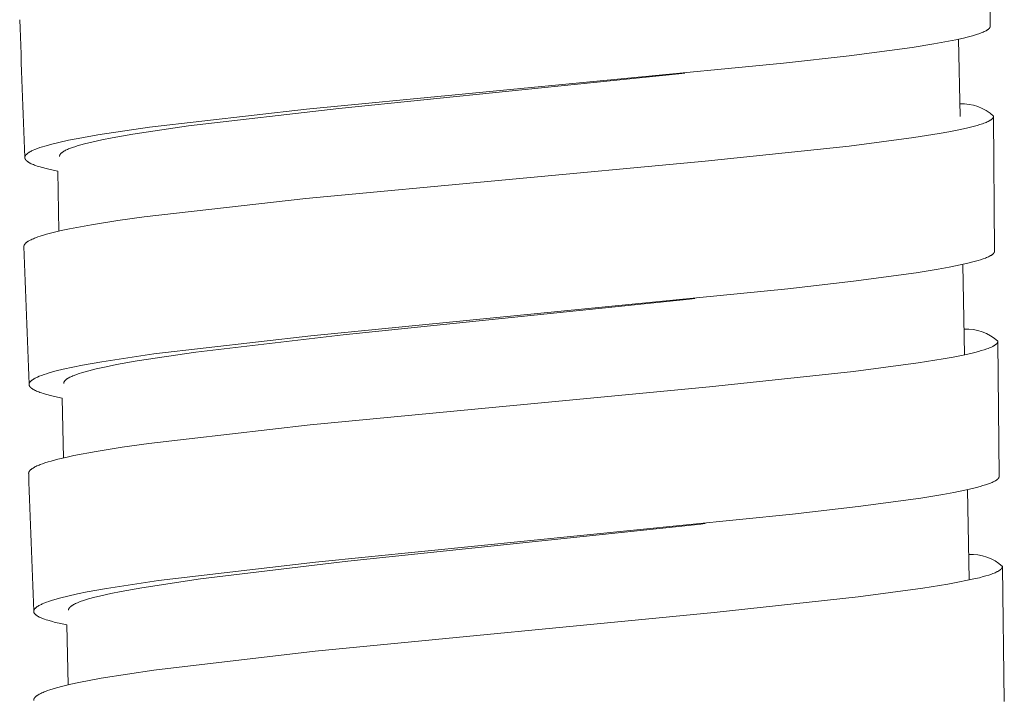
# Model space of a CAD drawing. Units: millimetres. Extents: x 7426 to 9760, y -4614 to -1365.
# Drawn here: x 8813 to 8827, y -2997 to -2988 of the extents above; entities that cross this region are included whole.
import ezdxf

# ---------------------------------------------------------------- set-up
doc = ezdxf.new("R2010")
doc.units = ezdxf.units.MM
doc.layers.add('layer 1', color=5, linetype='Continuous', lineweight=9)

msp = doc.modelspace()

# ---------------------------------------------------------------- linework, layer by layer
at = {"layer": 'layer 1'}
for p, q in [((8826.891, -2985.826), (8826.897, -2987.763)), ((8826.462, -2989.066), (8826.442, -2987.953)), ((8822.502, -2988.444), (8822.413, -2988.453)), ((8826.945, -2989.067), (8826.959, -2991.005)), ((8813.49, -2990.716), (8813.474, -2989.852)), ((8826.528, -2992.497), (8826.502, -2991.195)), ((8822.647, -2991.685), (8822.57, -2991.694)), ((8827.006, -2992.309), (8827.026, -2994.246)), ((8813.556, -2993.983), (8813.538, -2993.119)), ((8826.596, -2995.739), (8826.568, -2994.438)), ((8822.793, -2994.927), (8822.729, -2994.934)), ((8827.072, -2995.551), (8827.099, -2997.488)), ((8813.626, -2997.248), (8813.607, -2996.385))]:
    msp.add_line(p, q, dxfattribs=at)
for points in [[(8813.474, -2989.852), (8813.364, -2989.829), (8813.309, -2989.816), (8813.254, -2989.801), (8813.205, -2989.787), (8813.181, -2989.779), (8813.157, -2989.771), (8813.141, -2989.765), (8813.125, -2989.759), (8813.109, -2989.753), (8813.093, -2989.746), (8813.08, -2989.739), (8813.074, -2989.736), (8813.067, -2989.732), (8813.061, -2989.729), (8813.055, -2989.725), (8813.049, -2989.721), (8813.043, -2989.717), (8813.039, -2989.714), (8813.035, -2989.711), (8813.031, -2989.708), (8813.029, -2989.706), (8813.027, -2989.705), (8813.025, -2989.703), (8813.024, -2989.701), (8813.022, -2989.7), (8813.02, -2989.698), (8813.019, -2989.696), (8813.017, -2989.694), (8813.015, -2989.692), (8813.014, -2989.69), (8813.013, -2989.689), (8813.012, -2989.687), (8813.011, -2989.686), (8813.01, -2989.684), (8813.009, -2989.682), (8813.008, -2989.681), (8813.007, -2989.679), (8813.006, -2989.678), (8813.005, -2989.676), (8813.004, -2989.674), (8813.004, -2989.673), (8813.004, -2989.672), (8813.004, -2989.671), (8813.003, -2989.671), (8813.003, -2989.67), (8813.003, -2989.669), (8813.002, -2989.668), (8813.002, -2989.667), (8813.002, -2989.666), (8813.002, -2989.665), (8813.002, -2989.664), (8813.002, -2989.663), (8813.001, -2989.663), (8813.001, -2989.662), (8813.001, -2989.661), (8813.001, -2989.66), (8813.001, -2989.659), (8813.001, -2989.658), (8813.001, -2989.657), (8813.001, -2989.656), (8813.001, -2989.656), (8813.001, -2989.655), (8813.001, -2989.654), (8813.001, -2989.653), (8813.001, -2989.652), (8813.002, -2989.651), (8813.002, -2989.649), (8813.002, -2989.648), (8813.003, -2989.646), (8813.003, -2989.644), (8813.003, -2989.642), (8813.004, -2989.641), (8813.005, -2989.639), (8813.005, -2989.637), (8813.006, -2989.636), (8813.007, -2989.634), (8813.008, -2989.632), (8813.009, -2989.631), (8813.01, -2989.629), (8813.011, -2989.627), (8813.012, -2989.626), (8813.013, -2989.624), (8813.014, -2989.623), (8813.015, -2989.621), (8813.016, -2989.62), (8813.018, -2989.618), (8813.019, -2989.617), (8813.022, -2989.614), (8813.024, -2989.611), (8813.028, -2989.608), (8813.031, -2989.605), (8813.034, -2989.602), (8813.038, -2989.599), (8813.041, -2989.596), (8813.045, -2989.594), (8813.052, -2989.589), (8813.058, -2989.585), (8813.063, -2989.581), (8813.069, -2989.578), (8813.075, -2989.574), (8813.086, -2989.568), (8813.098, -2989.562), (8813.11, -2989.556), (8813.122, -2989.551), (8813.147, -2989.54), (8813.182, -2989.527), (8813.218, -2989.514), (8813.254, -2989.502), (8813.29, -2989.491), (8813.34, -2989.477), (8813.391, -2989.464), (8813.493, -2989.439), (8813.632, -2989.408), (8813.771, -2989.381), (8814.051, -2989.331), (8814.795, -2989.221), (8817.056, -2988.962), (8823.923, -2988.299), (8824.867, -2988.192), (8825.771, -2988.072), (8826.086, -2988.021), (8826.244, -2987.993), (8826.4, -2987.962), (8826.512, -2987.937), (8826.567, -2987.924), (8826.623, -2987.909), (8826.659, -2987.899), (8826.696, -2987.887), (8826.732, -2987.875), (8826.767, -2987.862), (8826.782, -2987.856), (8826.797, -2987.85), (8826.811, -2987.844), (8826.825, -2987.837), (8826.836, -2987.831), (8826.841, -2987.828), (8826.846, -2987.825), (8826.852, -2987.822), (8826.857, -2987.818), (8826.862, -2987.815), (8826.867, -2987.811), (8826.87, -2987.808), (8826.873, -2987.806), (8826.876, -2987.803), (8826.878, -2987.801), (8826.879, -2987.8), (8826.881, -2987.798), (8826.882, -2987.797), (8826.884, -2987.795), (8826.885, -2987.794), (8826.886, -2987.792), (8826.887, -2987.791), (8826.889, -2987.789), (8826.89, -2987.787), (8826.891, -2987.786), (8826.891, -2987.784), (8826.892, -2987.783), (8826.893, -2987.782), (8826.894, -2987.78), (8826.894, -2987.779), (8826.895, -2987.777), (8826.895, -2987.777), (8826.895, -2987.776), (8826.896, -2987.775), (8826.896, -2987.774), (8826.896, -2987.774), (8826.896, -2987.773), (8826.896, -2987.772), (8826.897, -2987.771), (8826.897, -2987.771), (8826.897, -2987.77), (8826.897, -2987.769), (8826.897, -2987.768), (8826.897, -2987.767), (8826.897, -2987.767), (8826.897, -2987.766), (8826.897, -2987.765), (8826.897, -2987.764), (8826.897, -2987.763)], [(8813.5, -2989.642), (8813.5, -2989.641), (8813.5, -2989.641), (8813.5, -2989.64), (8813.5, -2989.639), (8813.5, -2989.638), (8813.5, -2989.637), (8813.5, -2989.636), (8813.501, -2989.636), (8813.501, -2989.635), (8813.501, -2989.634), (8813.501, -2989.633), (8813.501, -2989.632), (8813.501, -2989.631), (8813.501, -2989.631), (8813.502, -2989.63), (8813.502, -2989.629), (8813.502, -2989.627), (8813.503, -2989.626), (8813.504, -2989.624), (8813.504, -2989.623), (8813.505, -2989.621), (8813.506, -2989.62), (8813.506, -2989.618), (8813.507, -2989.617), (8813.508, -2989.615), (8813.509, -2989.613), (8813.511, -2989.611), (8813.512, -2989.61), (8813.513, -2989.608), (8813.514, -2989.606), (8813.516, -2989.604), (8813.517, -2989.603), (8813.519, -2989.601), (8813.52, -2989.6), (8813.522, -2989.598), (8813.523, -2989.597), (8813.526, -2989.594), (8813.529, -2989.591), (8813.533, -2989.588), (8813.537, -2989.584), (8813.542, -2989.581), (8813.546, -2989.578), (8813.55, -2989.575), (8813.554, -2989.573), (8813.563, -2989.567), (8813.569, -2989.564), (8813.576, -2989.56), (8813.589, -2989.553), (8813.602, -2989.547), (8813.615, -2989.541), (8813.632, -2989.533), (8813.65, -2989.526), (8813.685, -2989.513), (8813.721, -2989.501), (8813.757, -2989.489), (8813.808, -2989.474), (8813.86, -2989.46), (8813.965, -2989.434), (8814.112, -2989.402), (8814.259, -2989.372), (8814.556, -2989.32), (8815.357, -2989.202), (8817.522, -2988.949), (8822.413, -2988.453)], [(8812.989, -2990.939), (8812.989, -2990.938), (8812.989, -2990.938), (8812.989, -2990.937), (8812.989, -2990.936), (8812.989, -2990.935), (8812.989, -2990.934), (8812.989, -2990.934), (8812.989, -2990.933), (8812.989, -2990.932), (8812.989, -2990.931), (8812.989, -2990.93), (8812.99, -2990.928), (8812.99, -2990.927), (8812.99, -2990.925), (8812.991, -2990.924), (8812.991, -2990.922), (8812.992, -2990.921), (8812.993, -2990.919), (8812.993, -2990.918), (8812.994, -2990.916), (8812.994, -2990.915), (8812.995, -2990.913), (8812.996, -2990.911), (8812.997, -2990.91), (8812.998, -2990.908), (8812.999, -2990.906), (8813, -2990.905), (8813.002, -2990.903), (8813.003, -2990.902), (8813.004, -2990.9), (8813.005, -2990.899), (8813.007, -2990.897), (8813.008, -2990.896), (8813.01, -2990.893), (8813.013, -2990.89), (8813.017, -2990.887), (8813.021, -2990.883), (8813.025, -2990.88), (8813.029, -2990.877), (8813.033, -2990.874), (8813.037, -2990.871), (8813.042, -2990.868), (8813.046, -2990.865), (8813.051, -2990.861), (8813.057, -2990.858), (8813.069, -2990.852), (8813.08, -2990.845), (8813.092, -2990.84), (8813.108, -2990.832), (8813.124, -2990.825), (8813.14, -2990.818), (8813.157, -2990.812), (8813.19, -2990.799), (8813.224, -2990.788), (8813.269, -2990.774), (8813.315, -2990.761), (8813.408, -2990.736), (8813.525, -2990.709), (8813.642, -2990.684), (8813.96, -2990.625), (8814.338, -2990.564), (8814.718, -2990.511), (8817.045, -2990.247), (8822.793, -2989.709), (8824.868, -2989.491), (8825.797, -2989.37), (8826.16, -2989.312), (8826.302, -2989.287), (8826.445, -2989.259), (8826.556, -2989.234), (8826.612, -2989.221), (8826.668, -2989.206), (8826.708, -2989.195), (8826.748, -2989.183), (8826.787, -2989.17), (8826.807, -2989.163), (8826.826, -2989.155), (8826.839, -2989.15), (8826.853, -2989.144), (8826.866, -2989.138), (8826.872, -2989.134), (8826.878, -2989.131), (8826.888, -2989.126), (8826.892, -2989.123), (8826.897, -2989.121), (8826.901, -2989.118), (8826.905, -2989.115), (8826.91, -2989.112), (8826.914, -2989.109), (8826.918, -2989.106), (8826.921, -2989.103), (8826.923, -2989.102), (8826.924, -2989.1), (8826.926, -2989.099), (8826.928, -2989.097), (8826.929, -2989.095), (8826.931, -2989.094), (8826.932, -2989.092), (8826.934, -2989.09), (8826.935, -2989.089), (8826.936, -2989.087), (8826.937, -2989.085), (8826.938, -2989.084), (8826.939, -2989.083), (8826.939, -2989.082), (8826.94, -2989.08), (8826.941, -2989.079), (8826.941, -2989.078), (8826.942, -2989.077), (8826.942, -2989.075), (8826.943, -2989.074), (8826.943, -2989.072), (8826.944, -2989.072), (8826.944, -2989.071), (8826.944, -2989.07), (8826.944, -2989.07), (8826.944, -2989.069), (8826.945, -2989.068), (8826.945, -2989.068), (8826.945, -2989.067), (8826.945, -2989.066), (8826.945, -2989.065), (8826.945, -2989.065), (8826.945, -2989.064), (8826.945, -2989.063), (8826.945, -2989.063), (8826.945, -2989.062), (8826.945, -2989.061)], [(8813.538, -2993.119), (8813.426, -2993.095), (8813.371, -2993.082), (8813.316, -2993.068), (8813.267, -2993.054), (8813.243, -2993.046), (8813.218, -2993.038), (8813.202, -2993.032), (8813.186, -2993.026), (8813.171, -2993.02), (8813.155, -2993.013), (8813.142, -2993.006), (8813.135, -2993.003), (8813.129, -2992.999), (8813.123, -2992.996), (8813.116, -2992.992), (8813.11, -2992.988), (8813.104, -2992.984), (8813.1, -2992.981), (8813.096, -2992.978), (8813.092, -2992.975), (8813.091, -2992.973), (8813.089, -2992.972), (8813.087, -2992.97), (8813.085, -2992.968), (8813.083, -2992.967), (8813.082, -2992.965), (8813.08, -2992.963), (8813.078, -2992.961), (8813.077, -2992.959), (8813.075, -2992.957), (8813.074, -2992.956), (8813.073, -2992.954), (8813.072, -2992.953), (8813.071, -2992.951), (8813.07, -2992.95), (8813.069, -2992.948), (8813.068, -2992.946), (8813.067, -2992.945), (8813.067, -2992.943), (8813.066, -2992.941), (8813.066, -2992.94), (8813.065, -2992.94), (8813.065, -2992.939), (8813.065, -2992.938), (8813.064, -2992.937), (8813.064, -2992.936), (8813.064, -2992.935), (8813.064, -2992.934), (8813.063, -2992.933), (8813.063, -2992.932), (8813.063, -2992.932), (8813.063, -2992.931), (8813.063, -2992.93), (8813.063, -2992.929), (8813.063, -2992.928), (8813.063, -2992.927), (8813.063, -2992.926), (8813.063, -2992.925), (8813.063, -2992.925), (8813.063, -2992.924), (8813.063, -2992.923), (8813.063, -2992.922), (8813.063, -2992.921), (8813.063, -2992.92), (8813.063, -2992.919), (8813.063, -2992.918), (8813.063, -2992.917), (8813.064, -2992.915), (8813.064, -2992.913), (8813.064, -2992.911), (8813.065, -2992.91), (8813.065, -2992.908), (8813.066, -2992.906), (8813.067, -2992.905), (8813.067, -2992.903), (8813.068, -2992.901), (8813.069, -2992.9), (8813.07, -2992.898), (8813.071, -2992.896), (8813.072, -2992.895), (8813.073, -2992.893), (8813.074, -2992.891), (8813.075, -2992.89), (8813.076, -2992.888), (8813.078, -2992.887), (8813.079, -2992.885), (8813.08, -2992.884), (8813.083, -2992.881), (8813.086, -2992.878), (8813.089, -2992.875), (8813.092, -2992.872), (8813.096, -2992.869), (8813.099, -2992.866), (8813.103, -2992.864), (8813.106, -2992.861), (8813.113, -2992.856), (8813.119, -2992.852), (8813.125, -2992.848), (8813.13, -2992.845), (8813.136, -2992.842), (8813.148, -2992.835), (8813.159, -2992.829), (8813.171, -2992.823), (8813.184, -2992.818), (8813.208, -2992.807), (8813.243, -2992.794), (8813.279, -2992.781), (8813.315, -2992.769), (8813.351, -2992.758), (8813.401, -2992.744), (8813.452, -2992.73), (8813.554, -2992.705), (8813.693, -2992.674), (8813.832, -2992.646), (8814.112, -2992.596), (8814.857, -2992.485), (8817.117, -2992.222), (8823.984, -2991.546), (8824.929, -2991.437), (8825.832, -2991.315), (8826.148, -2991.264), (8826.305, -2991.236), (8826.462, -2991.204), (8826.574, -2991.179), (8826.629, -2991.165), (8826.684, -2991.151), (8826.721, -2991.14), (8826.757, -2991.129), (8826.793, -2991.117), (8826.829, -2991.104), (8826.844, -2991.098), (8826.858, -2991.092), (8826.873, -2991.085), (8826.887, -2991.078), (8826.897, -2991.072), (8826.903, -2991.069), (8826.908, -2991.066), (8826.913, -2991.063), (8826.918, -2991.059), (8826.923, -2991.056), (8826.928, -2991.052), (8826.932, -2991.05), (8826.935, -2991.047), (8826.938, -2991.044), (8826.939, -2991.043), (8826.941, -2991.041), (8826.942, -2991.04), (8826.944, -2991.038), (8826.945, -2991.037), (8826.946, -2991.035), (8826.948, -2991.033), (8826.949, -2991.032), (8826.95, -2991.03), (8826.951, -2991.028), (8826.952, -2991.027), (8826.953, -2991.026), (8826.954, -2991.024), (8826.954, -2991.023), (8826.955, -2991.021), (8826.956, -2991.02), (8826.956, -2991.018), (8826.957, -2991.018), (8826.957, -2991.017), (8826.957, -2991.016), (8826.957, -2991.015), (8826.958, -2991.015), (8826.958, -2991.014), (8826.958, -2991.013), (8826.958, -2991.012), (8826.958, -2991.012), (8826.959, -2991.011), (8826.959, -2991.01), (8826.959, -2991.009), (8826.959, -2991.009), (8826.959, -2991.008), (8826.959, -2991.007), (8826.959, -2991.006), (8826.959, -2991.005), (8826.959, -2991.005)], [(8813.562, -2992.91), (8813.562, -2992.909), (8813.562, -2992.908), (8813.562, -2992.907), (8813.562, -2992.906), (8813.562, -2992.905), (8813.562, -2992.904), (8813.562, -2992.904), (8813.562, -2992.903), (8813.562, -2992.902), (8813.562, -2992.901), (8813.562, -2992.9), (8813.562, -2992.9), (8813.563, -2992.899), (8813.563, -2992.898), (8813.563, -2992.897), (8813.563, -2992.896), (8813.564, -2992.895), (8813.564, -2992.893), (8813.565, -2992.892), (8813.565, -2992.89), (8813.566, -2992.888), (8813.567, -2992.887), (8813.568, -2992.885), (8813.568, -2992.884), (8813.57, -2992.882), (8813.571, -2992.88), (8813.572, -2992.878), (8813.573, -2992.877), (8813.574, -2992.875), (8813.576, -2992.873), (8813.577, -2992.872), (8813.578, -2992.87), (8813.58, -2992.868), (8813.581, -2992.867), (8813.583, -2992.865), (8813.584, -2992.864), (8813.588, -2992.861), (8813.591, -2992.858), (8813.595, -2992.855), (8813.599, -2992.852), (8813.603, -2992.848), (8813.607, -2992.845), (8813.611, -2992.843), (8813.615, -2992.84), (8813.624, -2992.834), (8813.63, -2992.831), (8813.637, -2992.827), (8813.65, -2992.82), (8813.663, -2992.814), (8813.676, -2992.808), (8813.694, -2992.8), (8813.711, -2992.793), (8813.746, -2992.78), (8813.782, -2992.767), (8813.818, -2992.756), (8813.87, -2992.741), (8813.922, -2992.727), (8814.026, -2992.701), (8814.173, -2992.668), (8814.32, -2992.638), (8814.617, -2992.585), (8815.464, -2992.459), (8817.583, -2992.209), (8822.57, -2991.694)], [(8813.056, -2994.206), (8813.056, -2994.205), (8813.056, -2994.204), (8813.056, -2994.203), (8813.056, -2994.203), (8813.056, -2994.202), (8813.056, -2994.201), (8813.056, -2994.2), (8813.056, -2994.199), (8813.056, -2994.199), (8813.056, -2994.198), (8813.057, -2994.196), (8813.057, -2994.195), (8813.057, -2994.193), (8813.058, -2994.192), (8813.058, -2994.19), (8813.059, -2994.189), (8813.059, -2994.187), (8813.06, -2994.186), (8813.06, -2994.184), (8813.061, -2994.183), (8813.062, -2994.181), (8813.063, -2994.18), (8813.064, -2994.178), (8813.065, -2994.176), (8813.066, -2994.175), (8813.067, -2994.173), (8813.068, -2994.171), (8813.069, -2994.17), (8813.07, -2994.168), (8813.071, -2994.167), (8813.073, -2994.165), (8813.074, -2994.164), (8813.075, -2994.162), (8813.078, -2994.16), (8813.08, -2994.157), (8813.084, -2994.153), (8813.088, -2994.15), (8813.092, -2994.147), (8813.096, -2994.143), (8813.1, -2994.14), (8813.104, -2994.137), (8813.109, -2994.134), (8813.113, -2994.132), (8813.119, -2994.128), (8813.124, -2994.125), (8813.136, -2994.118), (8813.147, -2994.112), (8813.159, -2994.106), (8813.175, -2994.098), (8813.191, -2994.091), (8813.208, -2994.084), (8813.224, -2994.078), (8813.257, -2994.066), (8813.291, -2994.054), (8813.336, -2994.04), (8813.382, -2994.027), (8813.475, -2994.002), (8813.591, -2993.974), (8813.709, -2993.949), (8814.026, -2993.89), (8814.404, -2993.829), (8814.784, -2993.775), (8817.11, -2993.507), (8822.856, -2992.958), (8824.929, -2992.736), (8825.858, -2992.614), (8826.221, -2992.556), (8826.363, -2992.53), (8826.506, -2992.501), (8826.617, -2992.477), (8826.673, -2992.463), (8826.728, -2992.449), (8826.768, -2992.437), (8826.808, -2992.425), (8826.848, -2992.412), (8826.867, -2992.405), (8826.887, -2992.397), (8826.9, -2992.391), (8826.913, -2992.386), (8826.926, -2992.38), (8826.933, -2992.376), (8826.939, -2992.373), (8826.948, -2992.368), (8826.953, -2992.365), (8826.957, -2992.362), (8826.962, -2992.36), (8826.966, -2992.357), (8826.97, -2992.354), (8826.975, -2992.35), (8826.978, -2992.348), (8826.982, -2992.345), (8826.983, -2992.343), (8826.985, -2992.342), (8826.986, -2992.34), (8826.988, -2992.339), (8826.99, -2992.337), (8826.991, -2992.335), (8826.993, -2992.334), (8826.994, -2992.332), (8826.995, -2992.33), (8826.997, -2992.328), (8826.998, -2992.327), (8826.998, -2992.326), (8826.999, -2992.325), (8827, -2992.323), (8827, -2992.322), (8827.001, -2992.321), (8827.002, -2992.32), (8827.002, -2992.318), (8827.003, -2992.317), (8827.003, -2992.315), (8827.004, -2992.314), (8827.004, -2992.313), (8827.004, -2992.313), (8827.004, -2992.312), (8827.005, -2992.311), (8827.005, -2992.311), (8827.005, -2992.31), (8827.005, -2992.309), (8827.005, -2992.309), (8827.005, -2992.308), (8827.005, -2992.307), (8827.005, -2992.306), (8827.005, -2992.306), (8827.005, -2992.305), (8827.006, -2992.304), (8827.006, -2992.303), (8827.005, -2992.303)], [(8813.607, -2996.385), (8813.495, -2996.362), (8813.439, -2996.349), (8813.383, -2996.334), (8813.334, -2996.32), (8813.31, -2996.313), (8813.286, -2996.305), (8813.27, -2996.299), (8813.254, -2996.293), (8813.238, -2996.286), (8813.222, -2996.279), (8813.209, -2996.273), (8813.203, -2996.269), (8813.196, -2996.266), (8813.19, -2996.262), (8813.184, -2996.259), (8813.178, -2996.255), (8813.172, -2996.251), (8813.168, -2996.248), (8813.164, -2996.245), (8813.16, -2996.242), (8813.158, -2996.24), (8813.156, -2996.238), (8813.154, -2996.237), (8813.153, -2996.235), (8813.151, -2996.233), (8813.149, -2996.232), (8813.147, -2996.23), (8813.146, -2996.228), (8813.144, -2996.226), (8813.143, -2996.224), (8813.142, -2996.223), (8813.14, -2996.221), (8813.139, -2996.22), (8813.138, -2996.218), (8813.137, -2996.216), (8813.136, -2996.215), (8813.136, -2996.213), (8813.135, -2996.211), (8813.134, -2996.21), (8813.133, -2996.208), (8813.133, -2996.207), (8813.133, -2996.206), (8813.132, -2996.205), (8813.132, -2996.204), (8813.132, -2996.204), (8813.131, -2996.203), (8813.131, -2996.202), (8813.131, -2996.201), (8813.131, -2996.2), (8813.131, -2996.199), (8813.13, -2996.198), (8813.13, -2996.197), (8813.13, -2996.196), (8813.13, -2996.196), (8813.13, -2996.195), (8813.13, -2996.194), (8813.13, -2996.193), (8813.13, -2996.192), (8813.13, -2996.191), (8813.13, -2996.19), (8813.13, -2996.189), (8813.13, -2996.189), (8813.13, -2996.188), (8813.13, -2996.187), (8813.13, -2996.186), (8813.13, -2996.185), (8813.13, -2996.183), (8813.131, -2996.181), (8813.131, -2996.18), (8813.132, -2996.178), (8813.132, -2996.176), (8813.133, -2996.175), (8813.133, -2996.173), (8813.134, -2996.171), (8813.135, -2996.17), (8813.135, -2996.168), (8813.136, -2996.166), (8813.137, -2996.164), (8813.138, -2996.163), (8813.139, -2996.161), (8813.14, -2996.16), (8813.141, -2996.158), (8813.142, -2996.156), (8813.144, -2996.155), (8813.145, -2996.153), (8813.146, -2996.152), (8813.147, -2996.15), (8813.15, -2996.148), (8813.153, -2996.145), (8813.156, -2996.142), (8813.159, -2996.139), (8813.163, -2996.136), (8813.166, -2996.133), (8813.17, -2996.13), (8813.173, -2996.127), (8813.181, -2996.122), (8813.186, -2996.119), (8813.192, -2996.115), (8813.197, -2996.111), (8813.203, -2996.108), (8813.215, -2996.102), (8813.227, -2996.095), (8813.239, -2996.09), (8813.251, -2996.084), (8813.275, -2996.074), (8813.311, -2996.06), (8813.346, -2996.047), (8813.382, -2996.035), (8813.418, -2996.024), (8813.469, -2996.01), (8813.519, -2995.996), (8813.621, -2995.971), (8813.76, -2995.94), (8813.899, -2995.912), (8814.179, -2995.861), (8814.923, -2995.748), (8817.184, -2995.481), (8824.052, -2994.793), (8824.996, -2994.683), (8825.9, -2994.559), (8826.216, -2994.507), (8826.373, -2994.478), (8826.53, -2994.447), (8826.641, -2994.421), (8826.697, -2994.408), (8826.752, -2994.393), (8826.792, -2994.381), (8826.831, -2994.369), (8826.871, -2994.355), (8826.89, -2994.348), (8826.909, -2994.34), (8826.923, -2994.334), (8826.937, -2994.328), (8826.95, -2994.322), (8826.957, -2994.318), (8826.964, -2994.315), (8826.972, -2994.31), (8826.976, -2994.308), (8826.98, -2994.305), (8826.984, -2994.302), (8826.988, -2994.3), (8826.992, -2994.297), (8826.996, -2994.294), (8826.999, -2994.291), (8827.002, -2994.289), (8827.005, -2994.286), (8827.007, -2994.284), (8827.008, -2994.283), (8827.01, -2994.281), (8827.011, -2994.28), (8827.013, -2994.278), (8827.014, -2994.277), (8827.015, -2994.275), (8827.016, -2994.273), (8827.018, -2994.272), (8827.019, -2994.27), (8827.02, -2994.269), (8827.02, -2994.267), (8827.021, -2994.266), (8827.022, -2994.264), (8827.023, -2994.263), (8827.023, -2994.261), (8827.024, -2994.26), (8827.024, -2994.259), (8827.024, -2994.259), (8827.025, -2994.258), (8827.025, -2994.257), (8827.025, -2994.256), (8827.025, -2994.256), (8827.025, -2994.255), (8827.026, -2994.254), (8827.026, -2994.253), (8827.026, -2994.252), (8827.026, -2994.252), (8827.026, -2994.251), (8827.026, -2994.25), (8827.026, -2994.249), (8827.026, -2994.249), (8827.026, -2994.248), (8827.026, -2994.247), (8827.026, -2994.246)], [(8813.629, -2996.176), (8813.629, -2996.175), (8813.629, -2996.174), (8813.629, -2996.174), (8813.629, -2996.173), (8813.629, -2996.172), (8813.629, -2996.171), (8813.629, -2996.17), (8813.629, -2996.169), (8813.629, -2996.169), (8813.629, -2996.168), (8813.63, -2996.167), (8813.63, -2996.166), (8813.63, -2996.165), (8813.63, -2996.165), (8813.63, -2996.164), (8813.631, -2996.163), (8813.631, -2996.161), (8813.632, -2996.16), (8813.632, -2996.158), (8813.633, -2996.157), (8813.633, -2996.155), (8813.634, -2996.154), (8813.635, -2996.152), (8813.636, -2996.151), (8813.637, -2996.149), (8813.638, -2996.147), (8813.639, -2996.145), (8813.64, -2996.143), (8813.642, -2996.142), (8813.643, -2996.14), (8813.644, -2996.138), (8813.646, -2996.137), (8813.647, -2996.135), (8813.649, -2996.133), (8813.65, -2996.132), (8813.652, -2996.13), (8813.655, -2996.127), (8813.658, -2996.125), (8813.662, -2996.121), (8813.666, -2996.118), (8813.67, -2996.115), (8813.674, -2996.112), (8813.678, -2996.109), (8813.683, -2996.106), (8813.691, -2996.101), (8813.698, -2996.097), (8813.704, -2996.094), (8813.717, -2996.087), (8813.73, -2996.08), (8813.743, -2996.074), (8813.761, -2996.067), (8813.778, -2996.059), (8813.813, -2996.046), (8813.849, -2996.034), (8813.885, -2996.022), (8813.937, -2996.007), (8813.989, -2995.993), (8814.093, -2995.966), (8814.24, -2995.933), (8814.387, -2995.903), (8814.684, -2995.85), (8815.531, -2995.723), (8817.651, -2995.468), (8822.729, -2994.934)], [(8813.129, -2997.472), (8813.129, -2997.471), (8813.129, -2997.47), (8813.129, -2997.469), (8813.129, -2997.469), (8813.129, -2997.468), (8813.129, -2997.467), (8813.129, -2997.466), (8813.129, -2997.465), (8813.129, -2997.465), (8813.129, -2997.464), (8813.13, -2997.462), (8813.13, -2997.461), (8813.13, -2997.459), (8813.131, -2997.458), (8813.131, -2997.456), (8813.132, -2997.455), (8813.132, -2997.453), (8813.133, -2997.452), (8813.133, -2997.45), (8813.134, -2997.449), (8813.135, -2997.447), (8813.136, -2997.446), (8813.137, -2997.444), (8813.138, -2997.442), (8813.139, -2997.441), (8813.14, -2997.439), (8813.141, -2997.437), (8813.142, -2997.436), (8813.143, -2997.434), (8813.144, -2997.433), (8813.145, -2997.431), (8813.147, -2997.43), (8813.148, -2997.428), (8813.151, -2997.426), (8813.153, -2997.423), (8813.157, -2997.419), (8813.161, -2997.416), (8813.165, -2997.413), (8813.169, -2997.409), (8813.173, -2997.406), (8813.177, -2997.403), (8813.182, -2997.4), (8813.186, -2997.398), (8813.191, -2997.394), (8813.197, -2997.391), (8813.209, -2997.384), (8813.22, -2997.378), (8813.232, -2997.372), (8813.248, -2997.364), (8813.264, -2997.357), (8813.28, -2997.35), (8813.297, -2997.344), (8813.33, -2997.332), (8813.363, -2997.32), (8813.409, -2997.306), (8813.455, -2997.292), (8813.547, -2997.268), (8813.664, -2997.24), (8813.781, -2997.214), (8814.099, -2997.154), (8814.477, -2997.093), (8814.856, -2997.038), (8817.181, -2996.766), (8822.924, -2996.208), (8824.997, -2995.982), (8825.925, -2995.858), (8826.288, -2995.799), (8826.43, -2995.773), (8826.572, -2995.744), (8826.684, -2995.719), (8826.74, -2995.706), (8826.795, -2995.691), (8826.835, -2995.68), (8826.875, -2995.668), (8826.914, -2995.654), (8826.934, -2995.647), (8826.953, -2995.639), (8826.966, -2995.634), (8826.98, -2995.628), (8826.993, -2995.622), (8826.999, -2995.619), (8827.005, -2995.615), (8827.015, -2995.61), (8827.019, -2995.607), (8827.024, -2995.605), (8827.028, -2995.602), (8827.032, -2995.599), (8827.037, -2995.596), (8827.041, -2995.593), (8827.044, -2995.59), (8827.048, -2995.587), (8827.05, -2995.585), (8827.051, -2995.584), (8827.053, -2995.582), (8827.054, -2995.581), (8827.056, -2995.579), (8827.057, -2995.578), (8827.059, -2995.576), (8827.06, -2995.574), (8827.062, -2995.572), (8827.063, -2995.57), (8827.064, -2995.569), (8827.065, -2995.568), (8827.065, -2995.567), (8827.066, -2995.565), (8827.067, -2995.564), (8827.067, -2995.563), (8827.068, -2995.562), (8827.069, -2995.56), (8827.069, -2995.559), (8827.07, -2995.558), (8827.07, -2995.556), (8827.07, -2995.556), (8827.071, -2995.555), (8827.071, -2995.554), (8827.071, -2995.553), (8827.071, -2995.553), (8827.071, -2995.552), (8827.071, -2995.551), (8827.071, -2995.551), (8827.072, -2995.55), (8827.072, -2995.549), (8827.072, -2995.548), (8827.072, -2995.548), (8827.072, -2995.547), (8827.072, -2995.546), (8827.072, -2995.546), (8827.072, -2995.545)]]:
    msp.add_lwpolyline(points, dxfattribs=at)
for centre, radius, start, end in [((7596.029, -3033.865), 1217.775, 2.080576, 2.173883), ((8826.492, -2989.552), 0.668, 47.2678, 92.8286), ((7599.305, -3037.003), 1214.557, 2.079986, 2.173544), ((8826.554, -2992.791), 0.665, 47.2999, 92.9207), ((7602.427, -3040.147), 1211.501, 2.079418, 2.173214), ((8826.623, -2996.032), 0.662, 47.3307, 93.0091)]:
    msp.add_arc(centre, radius, start, end, dxfattribs=at)

doc.saveas('drawing.dxf')
